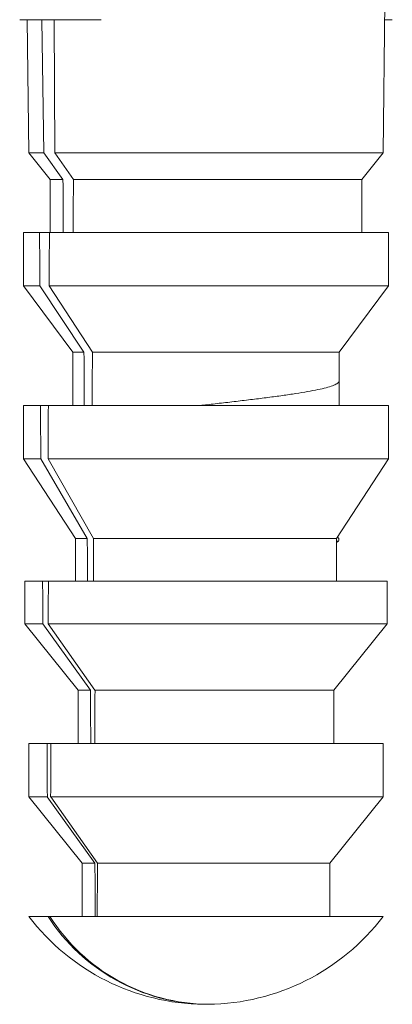
# Model space of a CAD drawing. Units: millimetres. Extents: x -78 to 377, y -145 to 363.
# Drawn here: x 106 to 113, y 243 to 262 of the extents above; entities that cross this region are included whole.
import ezdxf

# ---------------------------------------------------------------- set-up
doc = ezdxf.new("R2010")
doc.units = ezdxf.units.MM

msp = doc.modelspace()

# ---------------------------------------------------------------- linework, layer by layer
at = {"color": 7, "linetype": 'Continuous', "lineweight": 18}
for p, q in [((113.149, 259.462), (113.184, 262.288)), ((106.327, 261.962), (107.714, 261.962)), ((106.468, 261.962), (106.499, 259.462)), ((106.781, 259.462), (106.741, 261.962)), ((106.972, 261.962), (106.983, 259.462)), ((107.856, 261.962), (107.714, 261.962)), ((113.18, 261.962), (113.322, 261.962)), ((106.499, 259.462), (106.899, 258.962)), ((106.499, 259.462), (106.781, 259.462)), ((107.139, 258.962), (106.781, 259.462)), ((106.983, 259.462), (113.149, 259.462)), ((106.983, 259.462), (107.336, 258.962)), ((112.749, 258.962), (113.149, 259.462)), ((106.899, 258.962), (106.899, 257.962)), ((106.899, 258.962), (107.139, 258.962)), ((107.336, 258.962), (112.749, 258.962)), ((112.749, 257.962), (112.749, 258.962)), ((106.399, 257.962), (106.399, 256.962)), ((106.399, 257.962), (106.7, 257.962)), ((106.7, 257.962), (106.885, 257.962)), ((106.885, 257.962), (113.249, 257.962)), ((113.249, 256.962), (113.249, 257.962)), ((106.399, 256.962), (107.324, 255.712)), ((106.399, 256.962), (106.705, 256.962)), ((107.533, 255.712), (106.705, 256.962)), ((106.878, 256.962), (107.692, 255.712)), ((106.878, 256.962), (113.249, 256.962)), ((112.324, 255.712), (113.249, 256.962)), ((107.324, 255.712), (107.324, 254.712)), ((107.324, 255.712), (107.533, 255.712)), ((107.692, 255.712), (112.324, 255.712)), ((112.324, 254.712), (112.324, 255.712)), ((106.399, 254.712), (106.399, 253.712)), ((106.399, 254.712), (106.717, 254.712)), ((106.717, 254.712), (106.864, 254.712)), ((106.864, 254.712), (113.249, 254.712)), ((113.249, 253.712), (113.249, 254.712)), ((106.399, 253.712), (107.374, 252.212)), ((106.399, 253.712), (106.722, 253.712)), ((107.595, 252.212), (106.722, 253.712)), ((106.858, 253.712), (113.249, 253.712)), ((106.858, 253.712), (107.714, 252.212)), ((112.274, 252.212), (113.249, 253.712)), ((107.374, 252.212), (107.374, 251.412)), ((107.374, 252.212), (107.595, 252.212)), ((107.714, 252.212), (112.274, 252.212)), ((112.274, 251.412), (112.274, 252.212)), ((112.313, 252.162), (112.274, 252.165)), ((112.313, 252.162), (112.274, 252.139)), ((106.424, 251.412), (106.424, 250.612)), ((106.424, 251.412), (106.757, 251.412)), ((106.757, 251.412), (106.866, 251.412)), ((106.866, 251.412), (113.224, 251.412)), ((113.224, 250.612), (113.224, 251.412)), ((106.424, 250.612), (107.424, 249.362)), ((106.424, 250.612), (106.761, 250.612)), ((107.655, 249.362), (106.761, 250.612)), ((106.861, 250.612), (107.74, 249.362)), ((106.861, 250.612), (113.224, 250.612)), ((112.224, 249.362), (113.224, 250.612)), ((107.424, 249.362), (107.424, 248.362)), ((107.424, 249.362), (107.655, 249.362)), ((107.74, 249.362), (112.224, 249.362)), ((112.224, 248.362), (112.224, 249.362)), ((106.499, 248.362), (106.499, 247.362)), ((106.499, 248.362), (106.84, 248.362)), ((106.84, 248.362), (106.914, 248.362)), ((106.914, 248.362), (113.149, 248.362)), ((113.149, 247.362), (113.149, 248.362)), ((106.499, 247.362), (107.499, 246.112)), ((106.499, 247.362), (106.845, 247.362)), ((107.739, 246.112), (106.845, 247.362)), ((106.908, 247.362), (107.787, 246.112)), ((106.908, 247.362), (113.149, 247.362)), ((112.149, 246.112), (113.149, 247.362)), ((107.499, 246.112), (107.499, 245.112)), ((107.499, 246.112), (107.739, 246.112)), ((107.787, 246.112), (112.149, 246.112)), ((112.149, 245.112), (112.149, 246.112)), ((106.499, 245.112), (106.858, 245.112)), ((106.858, 245.112), (106.894, 245.112)), ((106.894, 245.112), (113.149, 245.112)), ((109.806, 243.462), (109.804, 243.462)), ((109.842, 243.462), (109.843, 243.462)), ((109.843, 243.462), (109.865, 243.462))]:
    msp.add_line(p, q, dxfattribs=at)
for centre, radius, start, end in [((109.824, 247.637), 4.175, 217.2151, 269.4435), ((109.886, 247.063), 3.602, 212.8079, 269.021), ((109.892, 247.009), 3.547, 212.3361, 269.5649), ((109.824, 247.637), 4.175, 270.5565, 322.7849)]:
    msp.add_arc(centre, radius, start, end, dxfattribs=at)
for major_axis, start_param, end_param in [((-1.353, 234), 1.498019, 1.502303), ((1.353, 234), 1.498147, 1.502431), ((-1.584, 274), 1.512305, 1.51596), ((1.584, 274), 1.512433, 1.516088), ((-1.156, 200), 1.501928, 1.506939), ((1.156, 200), 1.502056, 1.507067), ((-1.584, 274), 1.524183, 1.527836), ((1.584, 274), 1.524311, 1.527964), ((-1.133, 196), 1.518412, 1.522499), ((1.133, 196), 1.518541, 1.522627), ((-1.572, 272), 1.535983, 1.538925), ((1.572, 272), 1.536111, 1.539054), ((-1.11, 192), 1.532181, 1.537393), ((1.11, 192), 1.532309, 1.537521), ((-1.538, 266), 1.54667, 1.55043), ((1.538, 266), 1.546798, 1.550558), ((-1.075, 186), 1.548419, 1.553796), ((1.075, 186), 1.548547, 1.553924)]:
    msp.add_ellipse((109.824, 241.962), major_axis=major_axis, ratio=0.011083, start_param=start_param, end_param=end_param, dxfattribs=at)
for points, knots in [([(112.321, 255.178), (112.32, 255.168), (112.319, 255.146), (112.268, 255.111), (112.178, 255.074), (112.049, 255.038), (111.883, 255.001), (111.684, 254.964), (111.454, 254.928), (111.198, 254.891), (110.919, 254.854), (110.622, 254.818), (110.312, 254.781), (110.006, 254.746), (109.804, 254.723), (109.71, 254.712)], [0, 0, 0, 0, 0.065458, 0.144069, 0.222688, 0.301293, 0.379896, 0.458514, 0.537125, 0.615726, 0.694343, 0.772962, 0.851569, 0.930184, 1, 1, 1, 1]), ([(112.289, 252.235), (112.294, 252.232), (112.316, 252.219), (112.319, 252.194), (112.315, 252.173), (112.313, 252.162)], [0, 0, 0, 0, 0.114235, 0.550259, 1, 1, 1, 1])]:
    msp.add_open_spline(points, degree=3, knots=knots, dxfattribs=at)

doc.saveas('drawing.dxf')
